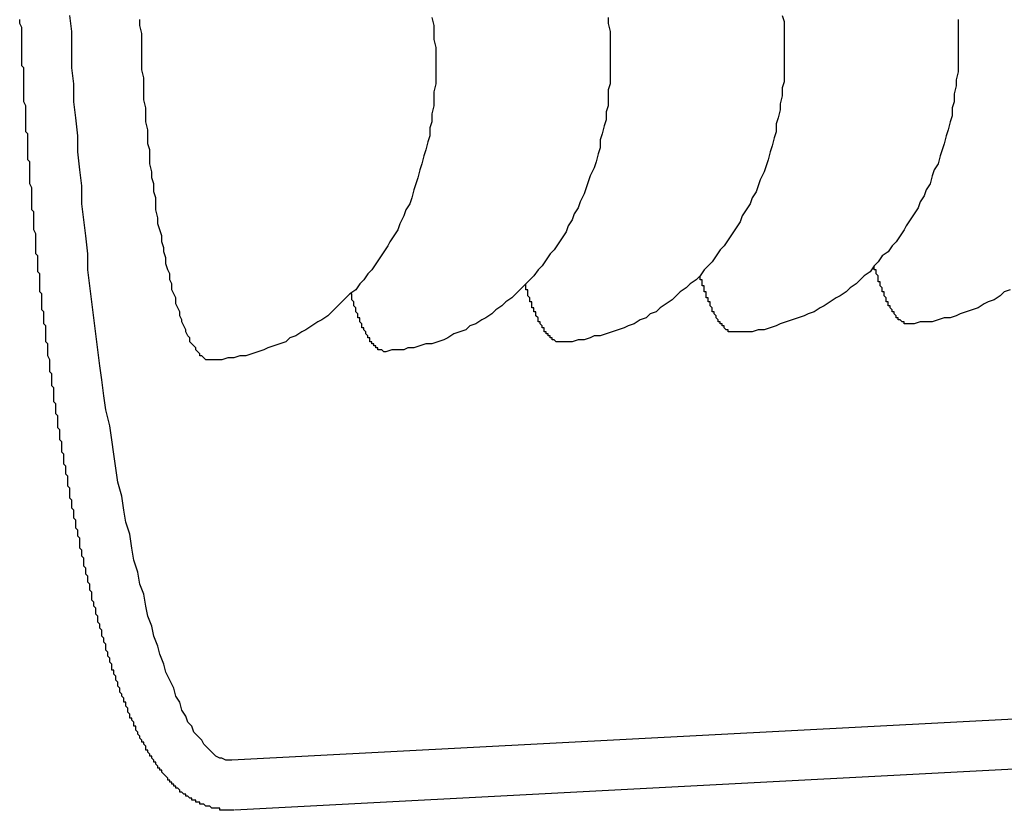
# Model space of a CAD drawing. Extents: x 405 to 8887, y 696 to 6303.
# Drawn here: x 3788 to 3793, y 5325 to 5329 of the extents above; entities that cross this region are included whole.
import ezdxf

# ---------------------------------------------------------------- set-up
doc = ezdxf.new("R2010")
doc.units = 0
doc.header["$LTSCALE"] = 250
doc.layers.add('SJC', color=1, linetype='CONTINUOUS')

msp = doc.modelspace()

# ---------------------------------------------------------------- linework, layer by layer
at = {"layer": 'SJC'}
for p, q in [((3796.50331, 5326.00938), (3788.71033, 5325.60097)), ((3796.5164, 5325.75972), (3788.72341, 5325.35131))]:
    msp.add_line(p, q, dxfattribs=at)
for points in [[(3788.71, 5325.6, 0), (3788.7, 5325.6, 0), (3788.68, 5325.6, 0), (3788.66, 5325.61, 0), (3788.65, 5325.61, 0), (3788.63, 5325.62, 0), (3788.62, 5325.63, 0), (3788.6, 5325.65, 0), (3788.59, 5325.66, 0), (3788.57, 5325.68, 0), (3788.56, 5325.7, 0), (3788.54, 5325.72, 0), (3788.52, 5325.74, 0), (3788.51, 5325.77, 0), (3788.49, 5325.79, 0), (3788.48, 5325.82, 0), (3788.46, 5325.85, 0), (3788.45, 5325.89, 0), (3788.43, 5325.92, 0), (3788.42, 5325.96, 0), (3788.4, 5326, 0), (3788.38, 5326.04, 0), (3788.37, 5326.08, 0), (3788.35, 5326.13, 0), (3788.34, 5326.17, 0), (3788.32, 5326.22, 0), (3788.31, 5326.27, 0), (3788.29, 5326.32, 0), (3788.28, 5326.37, 0), (3788.27, 5326.43, 0), (3788.25, 5326.48, 0), (3788.24, 5326.54, 0), (3788.22, 5326.6, 0), (3788.21, 5326.66, 0), (3788.2, 5326.73, 0), (3788.18, 5326.79, 0), (3788.17, 5326.85, 0), (3788.16, 5326.92, 0), (3788.14, 5326.99, 0), (3788.13, 5327.06, 0), (3788.12, 5327.13, 0), (3788.11, 5327.2, 0), (3788.1, 5327.27, 0), (3788.08, 5327.35, 0), (3788.07, 5327.42, 0), (3788.06, 5327.5, 0), (3788.05, 5327.57, 0), (3788.04, 5327.65, 0), (3788.03, 5327.73, 0), (3788.02, 5327.81, 0), (3788.01, 5327.89, 0), (3788, 5327.97, 0), (3787.99, 5328.05, 0), (3787.99, 5328.13, 0), (3787.98, 5328.22, 0), (3787.97, 5328.3, 0), (3787.96, 5328.38, 0), (3787.96, 5328.47, 0), (3787.95, 5328.55, 0), (3787.94, 5328.64, 0), (3787.94, 5328.72, 0), (3787.93, 5328.81, 0), (3787.92, 5328.89, 0), (3787.92, 5328.98, 0), (3787.91, 5329.06, 0), (3787.91, 5329.15, 0), (3787.91, 5329.24, 0), (3787.9, 5329.32, 0)], [(3789.71, 5329.31, 0), (3789.72, 5329.27, 0), (3789.72, 5329.23, 0), (3789.72, 5329.2, 0), (3789.73, 5329.16, 0), (3789.73, 5329.12, 0), (3789.73, 5329.09, 0), (3789.73, 5329.05, 0), (3789.73, 5329.01, 0), (3789.73, 5328.98, 0), (3789.72, 5328.94, 0), (3789.72, 5328.9, 0), (3789.72, 5328.87, 0), (3789.71, 5328.83, 0), (3789.71, 5328.79, 0), (3789.7, 5328.76, 0), (3789.7, 5328.72, 0), (3789.69, 5328.69, 0), (3789.68, 5328.65, 0), (3789.67, 5328.62, 0), (3789.66, 5328.58, 0), (3789.65, 5328.55, 0), (3789.64, 5328.51, 0), (3789.63, 5328.48, 0), (3789.62, 5328.45, 0), (3789.61, 5328.41, 0), (3789.6, 5328.38, 0), (3789.58, 5328.35, 0), (3789.57, 5328.32, 0), (3789.55, 5328.28, 0), (3789.54, 5328.25, 0), (3789.52, 5328.22, 0), (3789.5, 5328.19, 0), (3789.49, 5328.17, 0), (3789.47, 5328.14, 0), (3789.45, 5328.11, 0), (3789.43, 5328.08, 0), (3789.41, 5328.05, 0), (3789.39, 5328.03, 0), (3789.37, 5328, 0), (3789.35, 5327.98, 0), (3789.33, 5327.95, 0), (3789.3, 5327.93, 0), (3789.28, 5327.91, 0), (3789.26, 5327.89, 0), (3789.23, 5327.86, 0), (3789.21, 5327.84, 0), (3789.19, 5327.82, 0), (3789.16, 5327.8, 0), (3789.14, 5327.79, 0), (3789.11, 5327.77, 0), (3789.08, 5327.75, 0), (3789.06, 5327.74, 0), (3789.03, 5327.72, 0), (3789, 5327.71, 0), (3788.98, 5327.69, 0), (3788.95, 5327.68, 0), (3788.92, 5327.67, 0), (3788.89, 5327.66, 0), (3788.87, 5327.65, 0), (3788.84, 5327.64, 0), (3788.81, 5327.63, 0), (3788.78, 5327.62, 0), (3788.75, 5327.62, 0), (3788.72, 5327.61, 0), (3788.69, 5327.61, 0), (3788.66, 5327.6, 0), (3788.64, 5327.6, 0), (3788.61, 5327.6, 0)], [(3790.59, 5329.31, 0), (3790.59, 5329.28, 0), (3790.6, 5329.24, 0), (3790.6, 5329.2, 0), (3790.6, 5329.17, 0), (3790.6, 5329.13, 0), (3790.6, 5329.09, 0), (3790.6, 5329.06, 0), (3790.6, 5329.02, 0), (3790.6, 5328.98, 0), (3790.59, 5328.95, 0), (3790.59, 5328.91, 0), (3790.59, 5328.87, 0), (3790.58, 5328.84, 0), (3790.58, 5328.8, 0), (3790.57, 5328.77, 0), (3790.56, 5328.73, 0), (3790.55, 5328.7, 0), (3790.55, 5328.66, 0), (3790.54, 5328.63, 0), (3790.53, 5328.59, 0), (3790.52, 5328.56, 0), (3790.5, 5328.52, 0), (3790.49, 5328.49, 0), (3790.48, 5328.46, 0), (3790.47, 5328.43, 0), (3790.45, 5328.39, 0), (3790.44, 5328.36, 0), (3790.42, 5328.33, 0), (3790.41, 5328.3, 0), (3790.39, 5328.27, 0), (3790.38, 5328.24, 0), (3790.36, 5328.21, 0), (3790.34, 5328.18, 0), (3790.32, 5328.15, 0), (3790.3, 5328.13, 0), (3790.28, 5328.1, 0), (3790.26, 5328.07, 0), (3790.24, 5328.05, 0), (3790.22, 5328.02, 0), (3790.2, 5328, 0), (3790.18, 5327.98, 0), (3790.15, 5327.95, 0), (3790.13, 5327.93, 0), (3790.11, 5327.91, 0), (3790.08, 5327.89, 0), (3790.06, 5327.87, 0), (3790.03, 5327.85, 0), (3790.01, 5327.83, 0), (3789.98, 5327.81, 0), (3789.96, 5327.8, 0), (3789.93, 5327.78, 0), (3789.9, 5327.77, 0), (3789.88, 5327.75, 0), (3789.85, 5327.74, 0), (3789.82, 5327.73, 0), (3789.79, 5327.71, 0), (3789.77, 5327.7, 0), (3789.74, 5327.69, 0), (3789.71, 5327.68, 0), (3789.68, 5327.68, 0), (3789.65, 5327.67, 0), (3789.62, 5327.66, 0), (3789.59, 5327.66, 0), (3789.57, 5327.65, 0), (3789.54, 5327.65, 0), (3789.51, 5327.65, 0), (3789.48, 5327.64, 0)], [(3791.46, 5329.32, 0), (3791.47, 5329.29, 0), (3791.47, 5329.25, 0), (3791.47, 5329.21, 0), (3791.47, 5329.18, 0), (3791.47, 5329.14, 0), (3791.47, 5329.1, 0), (3791.47, 5329.07, 0), (3791.47, 5329.03, 0), (3791.47, 5328.99, 0), (3791.46, 5328.96, 0), (3791.46, 5328.92, 0), (3791.45, 5328.88, 0), (3791.45, 5328.85, 0), (3791.44, 5328.81, 0), (3791.43, 5328.78, 0), (3791.43, 5328.74, 0), (3791.42, 5328.71, 0), (3791.41, 5328.67, 0), (3791.4, 5328.64, 0), (3791.39, 5328.6, 0), (3791.38, 5328.57, 0), (3791.37, 5328.54, 0), (3791.35, 5328.5, 0), (3791.34, 5328.47, 0), (3791.33, 5328.44, 0), (3791.31, 5328.41, 0), (3791.3, 5328.38, 0), (3791.28, 5328.35, 0), (3791.26, 5328.32, 0), (3791.25, 5328.29, 0), (3791.23, 5328.26, 0), (3791.21, 5328.23, 0), (3791.19, 5328.2, 0), (3791.17, 5328.17, 0), (3791.15, 5328.15, 0), (3791.13, 5328.12, 0), (3791.11, 5328.09, 0), (3791.09, 5328.07, 0), (3791.07, 5328.05, 0), (3791.05, 5328.02, 0), (3791.03, 5328, 0), (3791, 5327.98, 0), (3790.98, 5327.96, 0), (3790.95, 5327.94, 0), (3790.93, 5327.92, 0), (3790.91, 5327.9, 0), (3790.88, 5327.88, 0), (3790.85, 5327.86, 0), (3790.83, 5327.84, 0), (3790.8, 5327.83, 0), (3790.78, 5327.81, 0), (3790.75, 5327.8, 0), (3790.72, 5327.78, 0), (3790.69, 5327.77, 0), (3790.67, 5327.76, 0), (3790.64, 5327.75, 0), (3790.61, 5327.74, 0), (3790.58, 5327.73, 0), (3790.55, 5327.72, 0), (3790.52, 5327.72, 0), (3790.5, 5327.71, 0), (3790.47, 5327.7, 0), (3790.44, 5327.7, 0), (3790.41, 5327.69, 0), (3790.38, 5327.69, 0), (3790.35, 5327.69, 0)], [(3788.72, 5325.35, 0), (3788.72, 5325.35, 0), (3788.71, 5325.35, 0), (3788.7, 5325.35, 0), (3788.7, 5325.35, 0), (3788.69, 5325.35, 0), (3788.68, 5325.35, 0), (3788.67, 5325.35, 0), (3788.67, 5325.35, 0), (3788.66, 5325.35, 0), (3788.65, 5325.35, 0), (3788.65, 5325.36, 0), (3788.64, 5325.36, 0), (3788.63, 5325.36, 0), (3788.63, 5325.36, 0), (3788.62, 5325.36, 0), (3788.61, 5325.36, 0), (3788.61, 5325.36, 0), (3788.6, 5325.37, 0), (3788.59, 5325.37, 0), (3788.59, 5325.37, 0), (3788.58, 5325.37, 0), (3788.58, 5325.37, 0), (3788.57, 5325.38, 0), (3788.56, 5325.38, 0), (3788.56, 5325.38, 0), (3788.55, 5325.38, 0), (3788.55, 5325.39, 0), (3788.54, 5325.39, 0), (3788.53, 5325.39, 0), (3788.53, 5325.4, 0), (3788.52, 5325.4, 0), (3788.52, 5325.4, 0), (3788.51, 5325.4, 0), (3788.51, 5325.41, 0), (3788.5, 5325.41, 0), (3788.5, 5325.41, 0), (3788.49, 5325.42, 0), (3788.49, 5325.42, 0), (3788.48, 5325.42, 0), (3788.48, 5325.43, 0), (3788.47, 5325.43, 0), (3788.47, 5325.43, 0), (3788.46, 5325.44, 0), (3788.46, 5325.44, 0), (3788.45, 5325.44, 0), (3788.45, 5325.45, 0), (3788.45, 5325.45, 0), (3788.44, 5325.46, 0), (3788.44, 5325.46, 0), (3788.43, 5325.46, 0), (3788.43, 5325.47, 0), (3788.42, 5325.47, 0), (3788.42, 5325.47, 0), (3788.42, 5325.48, 0), (3788.41, 5325.48, 0), (3788.41, 5325.49, 0), (3788.4, 5325.49, 0), (3788.4, 5325.5, 0), (3788.4, 5325.5, 0), (3788.39, 5325.5, 0), (3788.39, 5325.51, 0), (3788.39, 5325.51, 0), (3788.38, 5325.52, 0), (3788.38, 5325.52, 0), (3788.37, 5325.53, 0), (3788.37, 5325.53, 0), (3788.37, 5325.53, 0), (3788.36, 5325.54, 0), (3788.36, 5325.54, 0), (3788.36, 5325.55, 0), (3788.35, 5325.55, 0), (3788.35, 5325.56, 0), (3788.34, 5325.56, 0), (3788.34, 5325.57, 0), (3788.34, 5325.57, 0), (3788.33, 5325.58, 0), (3788.33, 5325.58, 0), (3788.33, 5325.59, 0), (3788.32, 5325.59, 0), (3788.32, 5325.6, 0), (3788.32, 5325.6, 0), (3788.31, 5325.61, 0), (3788.31, 5325.61, 0), (3788.31, 5325.62, 0), (3788.3, 5325.62, 0), (3788.3, 5325.63, 0), (3788.3, 5325.63, 0), (3788.29, 5325.64, 0), (3788.29, 5325.64, 0), (3788.29, 5325.65, 0), (3788.28, 5325.65, 0), (3788.28, 5325.66, 0), (3788.28, 5325.66, 0), (3788.28, 5325.67, 0), (3788.27, 5325.68, 0), (3788.27, 5325.68, 0), (3788.27, 5325.69, 0), (3788.26, 5325.69, 0), (3788.26, 5325.7, 0), (3788.26, 5325.7, 0), (3788.25, 5325.71, 0), (3788.25, 5325.71, 0), (3788.25, 5325.72, 0), (3788.25, 5325.72, 0), (3788.24, 5325.73, 0), (3788.24, 5325.74, 0), (3788.24, 5325.74, 0), (3788.23, 5325.75, 0), (3788.23, 5325.75, 0), (3788.23, 5325.76, 0), (3788.23, 5325.77, 0), (3788.22, 5325.77, 0), (3788.22, 5325.78, 0), (3788.22, 5325.78, 0), (3788.22, 5325.79, 0), (3788.21, 5325.8, 0), (3788.21, 5325.8, 0), (3788.21, 5325.81, 0), (3788.2, 5325.81, 0), (3788.2, 5325.82, 0), (3788.2, 5325.83, 0), (3788.2, 5325.83, 0), (3788.19, 5325.84, 0), (3788.19, 5325.85, 0), (3788.19, 5325.85, 0), (3788.19, 5325.86, 0), (3788.18, 5325.87, 0), (3788.18, 5325.87, 0), (3788.18, 5325.88, 0), (3788.18, 5325.89, 0), (3788.17, 5325.89, 0), (3788.17, 5325.9, 0), (3788.17, 5325.91, 0), (3788.17, 5325.91, 0), (3788.16, 5325.92, 0), (3788.16, 5325.93, 0), (3788.16, 5325.93, 0), (3788.15, 5325.94, 0), (3788.15, 5325.95, 0), (3788.15, 5325.96, 0), (3788.15, 5325.96, 0), (3788.14, 5325.97, 0), (3788.14, 5325.98, 0), (3788.14, 5325.99, 0), (3788.14, 5325.99, 0), (3788.13, 5326, 0), (3788.13, 5326.01, 0), (3788.13, 5326.02, 0), (3788.13, 5326.02, 0), (3788.12, 5326.03, 0), (3788.12, 5326.04, 0), (3788.12, 5326.05, 0), (3788.11, 5326.05, 0), (3788.11, 5326.06, 0), (3788.11, 5326.07, 0), (3788.11, 5326.08, 0), (3788.1, 5326.09, 0), (3788.1, 5326.09, 0), (3788.1, 5326.1, 0), (3788.1, 5326.11, 0), (3788.09, 5326.12, 0), (3788.09, 5326.13, 0), (3788.09, 5326.14, 0), (3788.09, 5326.14, 0), (3788.08, 5326.15, 0), (3788.08, 5326.16, 0), (3788.08, 5326.17, 0), (3788.08, 5326.18, 0), (3788.07, 5326.19, 0), (3788.07, 5326.19, 0), (3788.07, 5326.2, 0), (3788.07, 5326.21, 0), (3788.06, 5326.22, 0), (3788.06, 5326.23, 0), (3788.06, 5326.24, 0), (3788.06, 5326.25, 0), (3788.05, 5326.26, 0), (3788.05, 5326.26, 0), (3788.05, 5326.27, 0), (3788.05, 5326.28, 0), (3788.04, 5326.29, 0), (3788.04, 5326.3, 0), (3788.04, 5326.31, 0), (3788.04, 5326.32, 0), (3788.03, 5326.33, 0), (3788.03, 5326.34, 0), (3788.03, 5326.35, 0), (3788.03, 5326.36, 0), (3788.02, 5326.37, 0), (3788.02, 5326.38, 0), (3788.02, 5326.38, 0), (3788.02, 5326.39, 0), (3788.01, 5326.4, 0), (3788.01, 5326.41, 0), (3788.01, 5326.42, 0), (3788.01, 5326.43, 0), (3788.01, 5326.44, 0), (3788, 5326.45, 0), (3788, 5326.46, 0), (3788, 5326.47, 0), (3788, 5326.48, 0), (3787.99, 5326.49, 0), (3787.99, 5326.5, 0), (3787.99, 5326.51, 0), (3787.99, 5326.52, 0), (3787.98, 5326.53, 0), (3787.98, 5326.54, 0), (3787.98, 5326.55, 0), (3787.98, 5326.56, 0), (3787.97, 5326.57, 0), (3787.97, 5326.58, 0), (3787.97, 5326.59, 0), (3787.97, 5326.6, 0), (3787.97, 5326.61, 0), (3787.96, 5326.62, 0), (3787.96, 5326.63, 0), (3787.96, 5326.64, 0), (3787.96, 5326.65, 0), (3787.95, 5326.66, 0), (3787.95, 5326.67, 0), (3787.95, 5326.69, 0), (3787.95, 5326.7, 0), (3787.95, 5326.71, 0), (3787.94, 5326.72, 0), (3787.94, 5326.73, 0), (3787.94, 5326.74, 0), (3787.94, 5326.75, 0), (3787.93, 5326.76, 0), (3787.93, 5326.77, 0), (3787.93, 5326.78, 0), (3787.93, 5326.79, 0), (3787.93, 5326.8, 0), (3787.92, 5326.81, 0), (3787.92, 5326.82, 0), (3787.92, 5326.84, 0), (3787.92, 5326.85, 0), (3787.91, 5326.86, 0), (3787.91, 5326.87, 0), (3787.91, 5326.88, 0), (3787.91, 5326.89, 0), (3787.91, 5326.9, 0), (3787.9, 5326.91, 0), (3787.9, 5326.92, 0), (3787.9, 5326.94, 0), (3787.9, 5326.95, 0), (3787.9, 5326.96, 0), (3787.89, 5326.97, 0), (3787.89, 5326.98, 0), (3787.89, 5326.99, 0), (3787.89, 5327, 0), (3787.89, 5327.02, 0), (3787.88, 5327.03, 0), (3787.88, 5327.04, 0), (3787.88, 5327.05, 0), (3787.88, 5327.06, 0), (3787.88, 5327.07, 0), (3787.87, 5327.08, 0), (3787.87, 5327.1, 0), (3787.87, 5327.11, 0), (3787.87, 5327.12, 0), (3787.87, 5327.13, 0), (3787.86, 5327.14, 0), (3787.86, 5327.15, 0), (3787.86, 5327.17, 0), (3787.86, 5327.18, 0), (3787.86, 5327.19, 0), (3787.85, 5327.2, 0), (3787.85, 5327.21, 0), (3787.85, 5327.23, 0), (3787.85, 5327.24, 0), (3787.85, 5327.25, 0), (3787.84, 5327.26, 0), (3787.84, 5327.27, 0), (3787.84, 5327.29, 0), (3787.84, 5327.3, 0), (3787.84, 5327.31, 0), (3787.84, 5327.32, 0), (3787.83, 5327.33, 0), (3787.83, 5327.35, 0), (3787.83, 5327.36, 0), (3787.83, 5327.37, 0), (3787.83, 5327.38, 0), (3787.82, 5327.39, 0), (3787.82, 5327.41, 0), (3787.82, 5327.42, 0), (3787.82, 5327.43, 0), (3787.82, 5327.44, 0), (3787.82, 5327.46, 0), (3787.81, 5327.47, 0), (3787.81, 5327.48, 0), (3787.81, 5327.49, 0), (3787.81, 5327.5, 0), (3787.81, 5327.52, 0), (3787.81, 5327.53, 0), (3787.8, 5327.54, 0), (3787.8, 5327.55, 0), (3787.8, 5327.57, 0), (3787.8, 5327.58, 0), (3787.8, 5327.59, 0), (3787.8, 5327.6, 0), (3787.79, 5327.62, 0), (3787.79, 5327.63, 0), (3787.79, 5327.64, 0), (3787.79, 5327.65, 0), (3787.79, 5327.67, 0), (3787.79, 5327.68, 0), (3787.78, 5327.69, 0), (3787.78, 5327.7, 0), (3787.78, 5327.72, 0), (3787.78, 5327.73, 0), (3787.78, 5327.74, 0), (3787.78, 5327.75, 0), (3787.78, 5327.77, 0), (3787.77, 5327.78, 0), (3787.77, 5327.79, 0), (3787.77, 5327.8, 0), (3787.77, 5327.82, 0), (3787.77, 5327.83, 0), (3787.77, 5327.84, 0), (3787.76, 5327.85, 0), (3787.76, 5327.87, 0), (3787.76, 5327.88, 0), (3787.76, 5327.89, 0), (3787.76, 5327.9, 0), (3787.76, 5327.92, 0), (3787.76, 5327.93, 0), (3787.75, 5327.94, 0), (3787.75, 5327.96, 0), (3787.75, 5327.97, 0), (3787.75, 5327.98, 0), (3787.75, 5327.99, 0), (3787.75, 5328.01, 0), (3787.75, 5328.02, 0), (3787.75, 5328.03, 0), (3787.74, 5328.04, 0), (3787.74, 5328.06, 0), (3787.74, 5328.07, 0), (3787.74, 5328.08, 0), (3787.74, 5328.09, 0), (3787.74, 5328.11, 0), (3787.74, 5328.12, 0), (3787.73, 5328.13, 0), (3787.73, 5328.15, 0), (3787.73, 5328.16, 0), (3787.73, 5328.17, 0), (3787.73, 5328.18, 0), (3787.73, 5328.2, 0), (3787.73, 5328.21, 0), (3787.73, 5328.22, 0), (3787.73, 5328.23, 0), (3787.72, 5328.25, 0), (3787.72, 5328.26, 0), (3787.72, 5328.27, 0), (3787.72, 5328.29, 0), (3787.72, 5328.3, 0), (3787.72, 5328.31, 0), (3787.72, 5328.32, 0), (3787.72, 5328.34, 0), (3787.71, 5328.35, 0), (3787.71, 5328.36, 0), (3787.71, 5328.37, 0), (3787.71, 5328.39, 0), (3787.71, 5328.4, 0), (3787.71, 5328.41, 0), (3787.71, 5328.42, 0), (3787.71, 5328.44, 0), (3787.71, 5328.45, 0), (3787.71, 5328.46, 0), (3787.7, 5328.48, 0), (3787.7, 5328.49, 0), (3787.7, 5328.5, 0), (3787.7, 5328.51, 0), (3787.7, 5328.53, 0), (3787.7, 5328.54, 0), (3787.7, 5328.55, 0), (3787.7, 5328.56, 0), (3787.7, 5328.58, 0), (3787.7, 5328.59, 0), (3787.69, 5328.6, 0), (3787.69, 5328.61, 0), (3787.69, 5328.63, 0), (3787.69, 5328.64, 0), (3787.69, 5328.65, 0), (3787.69, 5328.66, 0), (3787.69, 5328.68, 0), (3787.69, 5328.69, 0), (3787.69, 5328.7, 0), (3787.69, 5328.71, 0), (3787.69, 5328.73, 0), (3787.68, 5328.74, 0), (3787.68, 5328.75, 0), (3787.68, 5328.76, 0), (3787.68, 5328.78, 0), (3787.68, 5328.79, 0), (3787.68, 5328.8, 0), (3787.68, 5328.81, 0), (3787.68, 5328.83, 0), (3787.68, 5328.84, 0), (3787.68, 5328.85, 0), (3787.68, 5328.86, 0), (3787.68, 5328.87, 0), (3787.67, 5328.89, 0), (3787.67, 5328.9, 0), (3787.67, 5328.91, 0), (3787.67, 5328.92, 0), (3787.67, 5328.94, 0), (3787.67, 5328.95, 0), (3787.67, 5328.96, 0), (3787.67, 5328.97, 0), (3787.67, 5328.98, 0), (3787.67, 5329, 0), (3787.67, 5329.01, 0), (3787.67, 5329.02, 0), (3787.67, 5329.03, 0), (3787.67, 5329.04, 0), (3787.67, 5329.06, 0), (3787.66, 5329.07, 0), (3787.66, 5329.08, 0), (3787.66, 5329.09, 0), (3787.66, 5329.11, 0), (3787.66, 5329.12, 0), (3787.66, 5329.13, 0), (3787.66, 5329.14, 0), (3787.66, 5329.15, 0), (3787.66, 5329.17, 0), (3787.66, 5329.18, 0), (3787.66, 5329.19, 0), (3787.66, 5329.2, 0), (3787.66, 5329.22, 0), (3787.66, 5329.23, 0), (3787.66, 5329.24, 0), (3787.66, 5329.25, 0), (3787.66, 5329.26, 0), (3787.65, 5329.28, 0), (3787.65, 5329.29, 0), (3787.65, 5329.3, 0)], [(3788.61, 5327.6, 0), (3788.6, 5327.6, 0), (3788.59, 5327.6, 0), (3788.59, 5327.6, 0), (3788.58, 5327.6, 0), (3788.57, 5327.61, 0), (3788.57, 5327.61, 0), (3788.56, 5327.62, 0), (3788.55, 5327.62, 0), (3788.55, 5327.63, 0), (3788.54, 5327.64, 0), (3788.53, 5327.65, 0), (3788.53, 5327.66, 0), (3788.52, 5327.67, 0), (3788.51, 5327.68, 0), (3788.5, 5327.69, 0), (3788.5, 5327.71, 0), (3788.49, 5327.72, 0), (3788.48, 5327.74, 0), (3788.48, 5327.75, 0), (3788.47, 5327.77, 0), (3788.46, 5327.79, 0), (3788.46, 5327.8, 0), (3788.45, 5327.82, 0), (3788.45, 5327.84, 0), (3788.44, 5327.86, 0), (3788.43, 5327.88, 0), (3788.43, 5327.91, 0), (3788.42, 5327.93, 0), (3788.41, 5327.95, 0), (3788.41, 5327.98, 0), (3788.4, 5328, 0), (3788.4, 5328.03, 0), (3788.39, 5328.05, 0), (3788.38, 5328.08, 0), (3788.38, 5328.11, 0), (3788.37, 5328.14, 0), (3788.37, 5328.16, 0), (3788.36, 5328.19, 0), (3788.36, 5328.22, 0), (3788.35, 5328.25, 0), (3788.34, 5328.28, 0), (3788.34, 5328.31, 0), (3788.33, 5328.35, 0), (3788.33, 5328.38, 0), (3788.33, 5328.41, 0), (3788.32, 5328.44, 0), (3788.32, 5328.48, 0), (3788.31, 5328.51, 0), (3788.31, 5328.54, 0), (3788.3, 5328.58, 0), (3788.3, 5328.61, 0), (3788.3, 5328.65, 0), (3788.29, 5328.68, 0), (3788.29, 5328.72, 0), (3788.29, 5328.75, 0), (3788.28, 5328.79, 0), (3788.28, 5328.83, 0), (3788.28, 5328.86, 0), (3788.27, 5328.9, 0), (3788.27, 5328.94, 0), (3788.27, 5328.97, 0), (3788.27, 5329.01, 0), (3788.26, 5329.05, 0), (3788.26, 5329.08, 0), (3788.26, 5329.12, 0), (3788.26, 5329.16, 0), (3788.26, 5329.19, 0), (3788.26, 5329.23, 0), (3788.25, 5329.27, 0), (3788.25, 5329.3, 0)], [(3792.34, 5329.3, 0), (3792.34, 5329.26, 0), (3792.34, 5329.22, 0), (3792.34, 5329.19, 0), (3792.34, 5329.15, 0), (3792.34, 5329.11, 0), (3792.34, 5329.08, 0), (3792.34, 5329.04, 0), (3792.33, 5329, 0), (3792.33, 5328.97, 0), (3792.32, 5328.93, 0), (3792.32, 5328.89, 0), (3792.31, 5328.86, 0), (3792.31, 5328.82, 0), (3792.3, 5328.79, 0), (3792.29, 5328.75, 0), (3792.28, 5328.72, 0), (3792.27, 5328.68, 0), (3792.26, 5328.65, 0), (3792.25, 5328.62, 0), (3792.24, 5328.58, 0), (3792.22, 5328.55, 0), (3792.21, 5328.52, 0), (3792.2, 5328.48, 0), (3792.18, 5328.45, 0), (3792.17, 5328.42, 0), (3792.15, 5328.39, 0), (3792.14, 5328.36, 0), (3792.12, 5328.33, 0), (3792.1, 5328.3, 0), (3792.08, 5328.27, 0), (3792.07, 5328.25, 0), (3792.05, 5328.22, 0), (3792.03, 5328.19, 0), (3792.01, 5328.17, 0), (3791.99, 5328.14, 0), (3791.96, 5328.12, 0), (3791.94, 5328.09, 0), (3791.92, 5328.07, 0), (3791.9, 5328.04, 0), (3791.87, 5328.02, 0), (3791.85, 5328, 0), (3791.83, 5327.98, 0), (3791.8, 5327.96, 0), (3791.78, 5327.94, 0), (3791.75, 5327.92, 0), (3791.73, 5327.91, 0), (3791.7, 5327.89, 0), (3791.67, 5327.87, 0), (3791.65, 5327.86, 0), (3791.62, 5327.84, 0), (3791.59, 5327.83, 0), (3791.57, 5327.82, 0), (3791.54, 5327.81, 0), (3791.51, 5327.8, 0), (3791.48, 5327.79, 0), (3791.45, 5327.78, 0), (3791.43, 5327.77, 0), (3791.4, 5327.76, 0), (3791.37, 5327.75, 0), (3791.34, 5327.75, 0), (3791.31, 5327.74, 0), (3791.28, 5327.74, 0), (3791.25, 5327.74, 0), (3791.22, 5327.74, 0)], [(3792.09, 5327.78, 0), (3792.09, 5327.78, 0), (3792.09, 5327.78, 0), (3792.09, 5327.78, 0), (3792.09, 5327.78, 0), (3792.09, 5327.78, 0), (3792.09, 5327.78, 0), (3792.08, 5327.78, 0), (3792.08, 5327.78, 0), (3792.08, 5327.78, 0), (3792.08, 5327.78, 0), (3792.08, 5327.78, 0), (3792.08, 5327.78, 0), (3792.08, 5327.78, 0), (3792.08, 5327.78, 0), (3792.07, 5327.78, 0), (3792.07, 5327.78, 0), (3792.07, 5327.79, 0), (3792.07, 5327.79, 0), (3792.07, 5327.79, 0), (3792.07, 5327.79, 0), (3792.07, 5327.79, 0), (3792.06, 5327.79, 0), (3792.06, 5327.79, 0), (3792.06, 5327.79, 0), (3792.06, 5327.79, 0), (3792.06, 5327.79, 0), (3792.06, 5327.79, 0), (3792.06, 5327.79, 0), (3792.06, 5327.79, 0), (3792.05, 5327.8, 0), (3792.05, 5327.8, 0), (3792.05, 5327.8, 0), (3792.05, 5327.8, 0), (3792.05, 5327.8, 0), (3792.05, 5327.8, 0), (3792.05, 5327.8, 0), (3792.04, 5327.8, 0), (3792.04, 5327.81, 0), (3792.04, 5327.81, 0), (3792.04, 5327.81, 0), (3792.04, 5327.81, 0), (3792.04, 5327.81, 0), (3792.04, 5327.81, 0), (3792.03, 5327.81, 0), (3792.03, 5327.82, 0), (3792.03, 5327.82, 0), (3792.03, 5327.82, 0), (3792.03, 5327.82, 0), (3792.03, 5327.82, 0), (3792.03, 5327.82, 0), (3792.02, 5327.83, 0), (3792.02, 5327.83, 0), (3792.02, 5327.83, 0), (3792.02, 5327.83, 0), (3792.02, 5327.83, 0), (3792.02, 5327.84, 0), (3792.02, 5327.84, 0), (3792.02, 5327.84, 0), (3792.01, 5327.84, 0), (3792.01, 5327.84, 0), (3792.01, 5327.85, 0), (3792.01, 5327.85, 0), (3792.01, 5327.85, 0), (3792.01, 5327.85, 0), (3792.01, 5327.85, 0), (3792, 5327.86, 0), (3792, 5327.86, 0), (3792, 5327.86, 0), (3792, 5327.86, 0), (3792, 5327.87, 0), (3792, 5327.87, 0), (3792, 5327.87, 0), (3791.99, 5327.87, 0), (3791.99, 5327.88, 0), (3791.99, 5327.88, 0), (3791.99, 5327.88, 0), (3791.99, 5327.88, 0), (3791.99, 5327.89, 0), (3791.99, 5327.89, 0), (3791.98, 5327.89, 0), (3791.98, 5327.9, 0), (3791.98, 5327.9, 0), (3791.98, 5327.9, 0), (3791.98, 5327.9, 0), (3791.98, 5327.91, 0), (3791.98, 5327.91, 0), (3791.98, 5327.91, 0), (3791.97, 5327.92, 0), (3791.97, 5327.92, 0), (3791.97, 5327.92, 0), (3791.97, 5327.93, 0), (3791.97, 5327.93, 0), (3791.97, 5327.93, 0), (3791.97, 5327.94, 0), (3791.96, 5327.94, 0), (3791.96, 5327.94, 0), (3791.96, 5327.95, 0), (3791.96, 5327.95, 0), (3791.96, 5327.95, 0), (3791.96, 5327.96, 0), (3791.96, 5327.96, 0), (3791.96, 5327.96, 0), (3791.95, 5327.97, 0), (3791.95, 5327.97, 0), (3791.95, 5327.97, 0), (3791.95, 5327.98, 0), (3791.95, 5327.98, 0), (3791.95, 5327.99, 0), (3791.95, 5327.99, 0), (3791.94, 5327.99, 0), (3791.94, 5328, 0), (3791.94, 5328, 0), (3791.94, 5328.01, 0), (3791.94, 5328.01, 0), (3791.94, 5328.01, 0), (3791.94, 5328.02, 0), (3791.94, 5328.02, 0), (3791.93, 5328.03, 0), (3791.93, 5328.03, 0), (3791.93, 5328.03, 0), (3791.93, 5328.04, 0), (3791.93, 5328.04, 0), (3791.93, 5328.05, 0), (3791.93, 5328.05, 0), (3791.92, 5328.05, 0), (3791.92, 5328.06, 0), (3791.92, 5328.06, 0), (3791.92, 5328.07, 0)], [(3790.35, 5327.69, 0), (3790.35, 5327.69, 0), (3790.35, 5327.69, 0), (3790.35, 5327.69, 0), (3790.34, 5327.69, 0), (3790.34, 5327.69, 0), (3790.34, 5327.69, 0), (3790.34, 5327.69, 0), (3790.34, 5327.69, 0), (3790.34, 5327.69, 0), (3790.34, 5327.69, 0), (3790.34, 5327.69, 0), (3790.33, 5327.69, 0), (3790.33, 5327.69, 0), (3790.33, 5327.69, 0), (3790.33, 5327.69, 0), (3790.33, 5327.69, 0), (3790.33, 5327.69, 0), (3790.33, 5327.69, 0), (3790.32, 5327.7, 0), (3790.32, 5327.7, 0), (3790.32, 5327.7, 0), (3790.32, 5327.7, 0), (3790.32, 5327.7, 0), (3790.32, 5327.7, 0), (3790.32, 5327.7, 0), (3790.31, 5327.7, 0), (3790.31, 5327.7, 0), (3790.31, 5327.7, 0), (3790.31, 5327.7, 0), (3790.31, 5327.7, 0), (3790.31, 5327.71, 0), (3790.31, 5327.71, 0), (3790.31, 5327.71, 0), (3790.3, 5327.71, 0), (3790.3, 5327.71, 0), (3790.3, 5327.71, 0), (3790.3, 5327.71, 0), (3790.3, 5327.71, 0), (3790.3, 5327.72, 0), (3790.3, 5327.72, 0), (3790.29, 5327.72, 0), (3790.29, 5327.72, 0), (3790.29, 5327.72, 0), (3790.29, 5327.72, 0), (3790.29, 5327.72, 0), (3790.29, 5327.73, 0), (3790.29, 5327.73, 0), (3790.28, 5327.73, 0), (3790.28, 5327.73, 0), (3790.28, 5327.73, 0), (3790.28, 5327.73, 0), (3790.28, 5327.74, 0), (3790.28, 5327.74, 0), (3790.28, 5327.74, 0), (3790.28, 5327.74, 0), (3790.27, 5327.74, 0), (3790.27, 5327.75, 0), (3790.27, 5327.75, 0), (3790.27, 5327.75, 0), (3790.27, 5327.75, 0), (3790.27, 5327.75, 0), (3790.27, 5327.76, 0), (3790.26, 5327.76, 0), (3790.26, 5327.76, 0), (3790.26, 5327.76, 0), (3790.26, 5327.77, 0), (3790.26, 5327.77, 0), (3790.26, 5327.77, 0), (3790.26, 5327.77, 0), (3790.25, 5327.78, 0), (3790.25, 5327.78, 0), (3790.25, 5327.78, 0), (3790.25, 5327.78, 0), (3790.25, 5327.79, 0), (3790.25, 5327.79, 0), (3790.25, 5327.79, 0), (3790.24, 5327.79, 0), (3790.24, 5327.8, 0), (3790.24, 5327.8, 0), (3790.24, 5327.8, 0), (3790.24, 5327.8, 0), (3790.24, 5327.81, 0), (3790.24, 5327.81, 0), (3790.24, 5327.81, 0), (3790.23, 5327.82, 0), (3790.23, 5327.82, 0), (3790.23, 5327.82, 0), (3790.23, 5327.83, 0), (3790.23, 5327.83, 0), (3790.23, 5327.83, 0), (3790.23, 5327.84, 0), (3790.22, 5327.84, 0), (3790.22, 5327.84, 0), (3790.22, 5327.84, 0), (3790.22, 5327.85, 0), (3790.22, 5327.85, 0), (3790.22, 5327.86, 0), (3790.22, 5327.86, 0), (3790.21, 5327.86, 0), (3790.21, 5327.87, 0), (3790.21, 5327.87, 0), (3790.21, 5327.87, 0), (3790.21, 5327.88, 0), (3790.21, 5327.88, 0), (3790.21, 5327.88, 0), (3790.21, 5327.89, 0), (3790.2, 5327.89, 0), (3790.2, 5327.89, 0), (3790.2, 5327.9, 0), (3790.2, 5327.9, 0), (3790.2, 5327.91, 0), (3790.2, 5327.91, 0), (3790.2, 5327.91, 0), (3790.19, 5327.92, 0), (3790.19, 5327.92, 0), (3790.19, 5327.93, 0), (3790.19, 5327.93, 0), (3790.19, 5327.93, 0), (3790.19, 5327.94, 0), (3790.19, 5327.94, 0), (3790.19, 5327.95, 0), (3790.18, 5327.95, 0), (3790.18, 5327.95, 0), (3790.18, 5327.96, 0), (3790.18, 5327.96, 0), (3790.18, 5327.97, 0), (3790.18, 5327.97, 0), (3790.18, 5327.98, 0)], [(3791.22, 5327.74, 0), (3791.22, 5327.74, 0), (3791.22, 5327.74, 0), (3791.22, 5327.74, 0), (3791.22, 5327.74, 0), (3791.22, 5327.74, 0), (3791.21, 5327.74, 0), (3791.21, 5327.74, 0), (3791.21, 5327.74, 0), (3791.21, 5327.74, 0), (3791.21, 5327.74, 0), (3791.21, 5327.74, 0), (3791.21, 5327.74, 0), (3791.2, 5327.74, 0), (3791.2, 5327.74, 0), (3791.2, 5327.74, 0), (3791.2, 5327.74, 0), (3791.2, 5327.74, 0), (3791.2, 5327.74, 0), (3791.2, 5327.74, 0), (3791.2, 5327.74, 0), (3791.19, 5327.74, 0), (3791.19, 5327.74, 0), (3791.19, 5327.74, 0), (3791.19, 5327.74, 0), (3791.19, 5327.75, 0), (3791.19, 5327.75, 0), (3791.19, 5327.75, 0), (3791.18, 5327.75, 0), (3791.18, 5327.75, 0), (3791.18, 5327.75, 0), (3791.18, 5327.75, 0), (3791.18, 5327.75, 0), (3791.18, 5327.75, 0), (3791.18, 5327.75, 0), (3791.17, 5327.76, 0), (3791.17, 5327.76, 0), (3791.17, 5327.76, 0), (3791.17, 5327.76, 0), (3791.17, 5327.76, 0), (3791.17, 5327.76, 0), (3791.17, 5327.76, 0), (3791.17, 5327.77, 0), (3791.16, 5327.77, 0), (3791.16, 5327.77, 0), (3791.16, 5327.77, 0), (3791.16, 5327.77, 0), (3791.16, 5327.77, 0), (3791.16, 5327.77, 0), (3791.16, 5327.78, 0), (3791.15, 5327.78, 0), (3791.15, 5327.78, 0), (3791.15, 5327.78, 0), (3791.15, 5327.78, 0), (3791.15, 5327.79, 0), (3791.15, 5327.79, 0), (3791.15, 5327.79, 0), (3791.14, 5327.79, 0), (3791.14, 5327.79, 0), (3791.14, 5327.8, 0), (3791.14, 5327.8, 0), (3791.14, 5327.8, 0), (3791.14, 5327.8, 0), (3791.14, 5327.8, 0), (3791.13, 5327.81, 0), (3791.13, 5327.81, 0), (3791.13, 5327.81, 0), (3791.13, 5327.81, 0), (3791.13, 5327.82, 0), (3791.13, 5327.82, 0), (3791.13, 5327.82, 0), (3791.13, 5327.82, 0), (3791.12, 5327.83, 0), (3791.12, 5327.83, 0), (3791.12, 5327.83, 0), (3791.12, 5327.83, 0), (3791.12, 5327.84, 0), (3791.12, 5327.84, 0), (3791.12, 5327.84, 0), (3791.11, 5327.84, 0), (3791.11, 5327.85, 0), (3791.11, 5327.85, 0), (3791.11, 5327.85, 0), (3791.11, 5327.86, 0), (3791.11, 5327.86, 0), (3791.11, 5327.86, 0), (3791.1, 5327.87, 0), (3791.1, 5327.87, 0), (3791.1, 5327.87, 0), (3791.1, 5327.87, 0), (3791.1, 5327.88, 0), (3791.1, 5327.88, 0), (3791.1, 5327.88, 0), (3791.1, 5327.89, 0), (3791.09, 5327.89, 0), (3791.09, 5327.89, 0), (3791.09, 5327.9, 0), (3791.09, 5327.9, 0), (3791.09, 5327.9, 0), (3791.09, 5327.91, 0), (3791.09, 5327.91, 0), (3791.08, 5327.91, 0), (3791.08, 5327.92, 0), (3791.08, 5327.92, 0), (3791.08, 5327.93, 0), (3791.08, 5327.93, 0), (3791.08, 5327.93, 0), (3791.08, 5327.94, 0), (3791.07, 5327.94, 0), (3791.07, 5327.94, 0), (3791.07, 5327.95, 0), (3791.07, 5327.95, 0), (3791.07, 5327.96, 0), (3791.07, 5327.96, 0), (3791.07, 5327.96, 0), (3791.07, 5327.97, 0), (3791.06, 5327.97, 0), (3791.06, 5327.98, 0), (3791.06, 5327.98, 0), (3791.06, 5327.98, 0), (3791.06, 5327.99, 0), (3791.06, 5327.99, 0), (3791.06, 5328, 0), (3791.05, 5328, 0), (3791.05, 5328, 0), (3791.05, 5328.01, 0), (3791.05, 5328.01, 0), (3791.05, 5328.02, 0), (3791.05, 5328.02, 0)], [(3789.48, 5327.64, 0), (3789.48, 5327.64, 0), (3789.48, 5327.64, 0), (3789.47, 5327.64, 0), (3789.47, 5327.64, 0), (3789.47, 5327.64, 0), (3789.47, 5327.64, 0), (3789.47, 5327.64, 0), (3789.47, 5327.64, 0), (3789.47, 5327.64, 0), (3789.46, 5327.65, 0), (3789.46, 5327.65, 0), (3789.46, 5327.65, 0), (3789.46, 5327.65, 0), (3789.46, 5327.65, 0), (3789.46, 5327.65, 0), (3789.46, 5327.65, 0), (3789.46, 5327.65, 0), (3789.45, 5327.65, 0), (3789.45, 5327.65, 0), (3789.45, 5327.65, 0), (3789.45, 5327.65, 0), (3789.45, 5327.65, 0), (3789.45, 5327.65, 0), (3789.45, 5327.65, 0), (3789.44, 5327.65, 0), (3789.44, 5327.65, 0), (3789.44, 5327.66, 0), (3789.44, 5327.66, 0), (3789.44, 5327.66, 0), (3789.44, 5327.66, 0), (3789.44, 5327.66, 0), (3789.43, 5327.66, 0), (3789.43, 5327.66, 0), (3789.43, 5327.66, 0), (3789.43, 5327.66, 0), (3789.43, 5327.67, 0), (3789.43, 5327.67, 0), (3789.43, 5327.67, 0), (3789.43, 5327.67, 0), (3789.42, 5327.67, 0), (3789.42, 5327.67, 0), (3789.42, 5327.67, 0), (3789.42, 5327.68, 0), (3789.42, 5327.68, 0), (3789.42, 5327.68, 0), (3789.42, 5327.68, 0), (3789.41, 5327.68, 0), (3789.41, 5327.68, 0), (3789.41, 5327.69, 0), (3789.41, 5327.69, 0), (3789.41, 5327.69, 0), (3789.41, 5327.69, 0), (3789.41, 5327.69, 0), (3789.4, 5327.69, 0), (3789.4, 5327.7, 0), (3789.4, 5327.7, 0), (3789.4, 5327.7, 0), (3789.4, 5327.7, 0), (3789.4, 5327.7, 0), (3789.4, 5327.71, 0), (3789.39, 5327.71, 0), (3789.39, 5327.71, 0), (3789.39, 5327.71, 0), (3789.39, 5327.72, 0), (3789.39, 5327.72, 0), (3789.39, 5327.72, 0), (3789.39, 5327.72, 0), (3789.39, 5327.72, 0), (3789.38, 5327.73, 0), (3789.38, 5327.73, 0), (3789.38, 5327.73, 0), (3789.38, 5327.73, 0), (3789.38, 5327.74, 0), (3789.38, 5327.74, 0), (3789.38, 5327.74, 0), (3789.37, 5327.75, 0), (3789.37, 5327.75, 0), (3789.37, 5327.75, 0), (3789.37, 5327.75, 0), (3789.37, 5327.76, 0), (3789.37, 5327.76, 0), (3789.37, 5327.76, 0), (3789.36, 5327.76, 0), (3789.36, 5327.77, 0), (3789.36, 5327.77, 0), (3789.36, 5327.77, 0), (3789.36, 5327.78, 0), (3789.36, 5327.78, 0), (3789.36, 5327.78, 0), (3789.35, 5327.79, 0), (3789.35, 5327.79, 0), (3789.35, 5327.79, 0), (3789.35, 5327.8, 0), (3789.35, 5327.8, 0), (3789.35, 5327.8, 0), (3789.35, 5327.81, 0), (3789.35, 5327.81, 0), (3789.34, 5327.81, 0), (3789.34, 5327.82, 0), (3789.34, 5327.82, 0), (3789.34, 5327.82, 0), (3789.34, 5327.83, 0), (3789.34, 5327.83, 0), (3789.34, 5327.83, 0), (3789.33, 5327.84, 0), (3789.33, 5327.84, 0), (3789.33, 5327.85, 0), (3789.33, 5327.85, 0), (3789.33, 5327.85, 0), (3789.33, 5327.86, 0), (3789.33, 5327.86, 0), (3789.33, 5327.86, 0), (3789.32, 5327.87, 0), (3789.32, 5327.87, 0), (3789.32, 5327.88, 0), (3789.32, 5327.88, 0), (3789.32, 5327.88, 0), (3789.32, 5327.89, 0), (3789.32, 5327.89, 0), (3789.31, 5327.9, 0), (3789.31, 5327.9, 0), (3789.31, 5327.9, 0), (3789.31, 5327.91, 0), (3789.31, 5327.91, 0), (3789.31, 5327.92, 0), (3789.31, 5327.92, 0), (3789.31, 5327.93, 0), (3789.3, 5327.93, 0)], [(3792.6, 5327.95, 0), (3792.57, 5327.94, 0), (3792.55, 5327.92, 0), (3792.52, 5327.9, 0), (3792.49, 5327.89, 0), (3792.47, 5327.88, 0), (3792.44, 5327.86, 0), (3792.41, 5327.85, 0), (3792.38, 5327.84, 0), (3792.35, 5327.83, 0), (3792.33, 5327.82, 0), (3792.3, 5327.81, 0), (3792.27, 5327.81, 0), (3792.24, 5327.8, 0), (3792.21, 5327.79, 0), (3792.18, 5327.79, 0), (3792.15, 5327.79, 0), (3792.12, 5327.78, 0), (3792.09, 5327.78, 0)]]:
    msp.add_polyline3d(points, dxfattribs=at)

doc.saveas('drawing.dxf')
